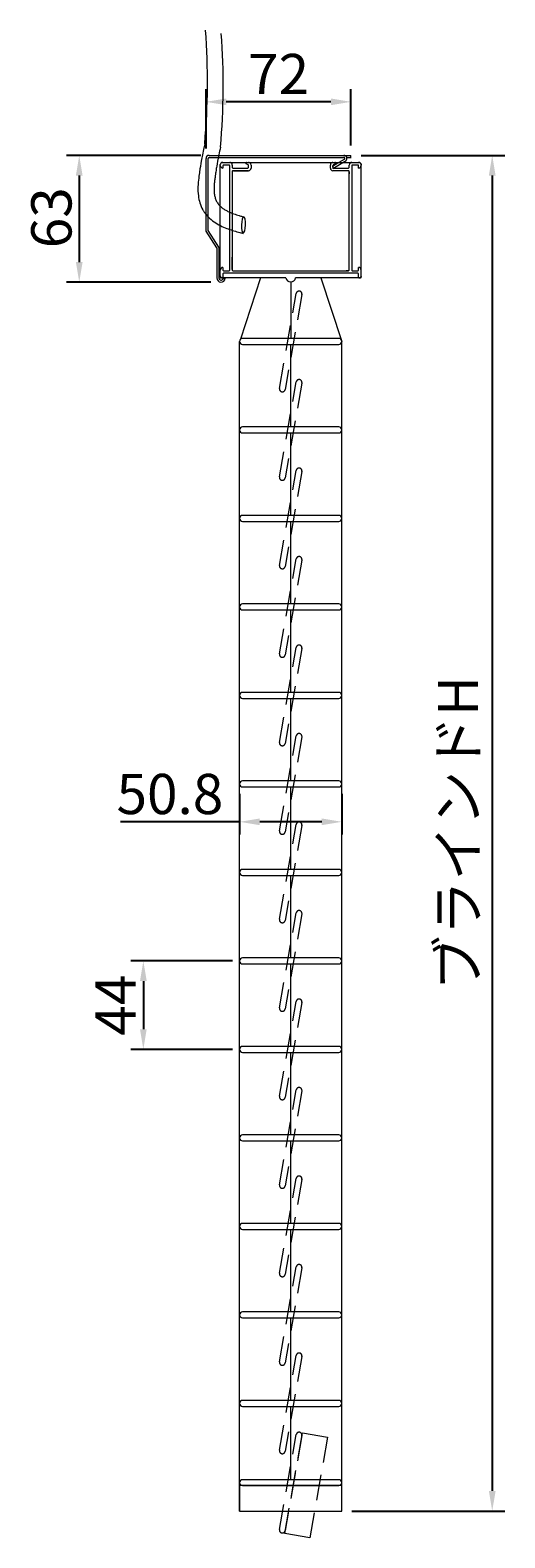
# Model space of a CAD drawing. Units: millimetres. Extents: x 100 to 2904, y 100 to 2000.
# Drawn here: x 655 to 891, y 606 to 1356 of the extents above; entities that cross this region are included whole.
import ezdxf

# ---------------------------------------------------------------- set-up
doc = ezdxf.new("R2010")
doc.units = ezdxf.units.MM
doc.linetypes.add('HIDDENX2', pattern=[19.05, 12.7, -6.35])
doc.layers.get('0').update_dxf_attribs({"lineweight": 13})
for name, color, linetype, lineweight in [('Continuous', 7, 'Continuous', 13), ('Dimensions', 5, 'Continuous', 9), ('Hidden', 8, 'HIDDENX2', 9)]:
    doc.layers.add(name, color=color, linetype=linetype, lineweight=lineweight)
doc.styles.get("Standard").update_dxf_attribs({"font": 'MS UI Gothic.ttf', "height": 4})
doc.dimstyles.new('ISO-25', dxfattribs={"dimtxt": 4, "dimasz": 2, "dimexe": 1.25, "dimexo": 1, "dimgap": 0.25, "dimtad": 1, "dimdsep": 46, "dimtxsty": 'Standard', "dimcen": 2.5, "dimadec": 1, "dimazin": 2, "dimtfac": 1, "dimtmove": 0, "dimatfit": 3, "dimfxl": 1, "dimarcsym": 0})

# ---------------------------------------------------------------- blocks, each defined once
blk = doc.blocks.new('*D53')
at = {"layer": 'Defpoints', "color": 0, "transparency": 16777216}
for p in [(814.13, 1293.61), (809.59, 619.56), (884.3, 619.56)]:
    blk.add_point(p, dxfattribs=at)
at = {"layer": 'Dimensions', "color": 0, "lineweight": -2, "transparency": 16777216}
for p, q in [((819.13, 1293.61), (890.55, 1293.61)), ((884.3, 1283.61), (884.3, 629.56)), ((814.59, 619.56), (890.55, 619.56))]:
    blk.add_line(p, q, dxfattribs=at)
at = {"layer": 'Dimensions', "color": 0, "transparency": 16777216}
for points in [[(882.63, 1283.61), (885.97, 1283.61), (884.3, 1293.61)], [(882.63, 629.56), (885.97, 629.56), (884.3, 619.56)]]:
    blk.add_solid(points, dxfattribs=at)
at = {"layer": 'Dimensions', "color": 0, "transparency": 16777216, "insert": (869.87, 956.59), "char_height": 20, "attachment_point": 5, "rotation": 90}
blk.add_mtext('ブラインドH', dxfattribs=at)
blk = doc.blocks.new('*D54')
at = {"layer": 'Defpoints', "color": 0, "transparency": 16777216}
for p in [(742.14, 1320.25), (742.14, 1292.11), (814.13, 1293.61)]:
    blk.add_point(p, dxfattribs=at)
at = {"layer": 'Dimensions', "color": 0, "lineweight": -2, "transparency": 16777216}
for p, q in [((742.14, 1297.11), (742.14, 1326.5)), ((804.13, 1320.25), (752.14, 1320.25)), ((814.13, 1298.61), (814.13, 1326.5))]:
    blk.add_line(p, q, dxfattribs=at)
at = {"layer": 'Dimensions', "color": 0, "transparency": 16777216}
for points in [[(752.14, 1321.91), (752.14, 1318.58), (742.14, 1320.25)], [(804.13, 1321.91), (804.13, 1318.58), (814.13, 1320.25)]]:
    blk.add_solid(points, dxfattribs=at)
at = {"layer": 'Dimensions', "color": 0, "transparency": 16777216, "insert": (778.14, 1331.5), "char_height": 20, "attachment_point": 5}
blk.add_mtext('72', dxfattribs=at)
blk = doc.blocks.new('*D55')
at = {"layer": 'Defpoints', "color": 0, "transparency": 16777216}
for p in [(744.62, 1293.61), (679.14, 1230.61), (749.49, 1230.61)]:
    blk.add_point(p, dxfattribs=at)
at = {"layer": 'Dimensions', "color": 0, "lineweight": -2, "transparency": 16777216}
for p, q in [((739.62, 1293.61), (672.89, 1293.61)), ((679.14, 1283.61), (679.14, 1240.61)), ((744.49, 1230.61), (672.89, 1230.61))]:
    blk.add_line(p, q, dxfattribs=at)
at = {"layer": 'Dimensions', "color": 0, "transparency": 16777216}
for points in [[(677.47, 1283.61), (680.81, 1283.61), (679.14, 1293.61)], [(677.47, 1240.61), (680.81, 1240.61), (679.14, 1230.61)]]:
    blk.add_solid(points, dxfattribs=at)
at = {"layer": 'Dimensions', "color": 0, "transparency": 16777216, "insert": (667.89, 1262.61), "char_height": 20, "attachment_point": 5, "rotation": 90}
blk.add_mtext('63', dxfattribs=at)
blk = doc.blocks.new('*D56')
at = {"layer": 'Defpoints', "color": 0, "transparency": 16777216}
for p in [(758.79, 981.11), (809.59, 981.11), (758.79, 962.26)]:
    blk.add_point(p, dxfattribs=at)
at = {"layer": 'Dimensions', "color": 0, "lineweight": -2, "transparency": 16777216}
for p, q in [((758.79, 976.11), (758.79, 956.01)), ((809.59, 976.11), (809.59, 956.01)), ((758.79, 962.26), (699.58, 962.26)), ((799.59, 962.26), (768.79, 962.26))]:
    blk.add_line(p, q, dxfattribs=at)
at = {"layer": 'Dimensions', "color": 0, "transparency": 16777216}
for points in [[(768.79, 963.93), (768.79, 960.59), (758.79, 962.26)], [(799.59, 963.93), (799.59, 960.59), (809.59, 962.26)]]:
    blk.add_solid(points, dxfattribs=at)
at = {"layer": 'Dimensions', "color": 0, "transparency": 16777216, "insert": (724.18, 973.51), "char_height": 20, "attachment_point": 5}
blk.add_mtext('50.8', dxfattribs=at)
blk = doc.blocks.new('*D57')
at = {"layer": 'Defpoints', "color": 0, "transparency": 16777216}
for p in [(760.29, 893.11), (710.98, 849.11), (760.29, 849.11)]:
    blk.add_point(p, dxfattribs=at)
at = {"layer": 'Dimensions', "color": 0, "lineweight": -2, "transparency": 16777216}
for p, q in [((755.29, 893.11), (704.73, 893.11)), ((710.98, 883.11), (710.98, 859.11)), ((755.29, 849.11), (704.73, 849.11))]:
    blk.add_line(p, q, dxfattribs=at)
at = {"layer": 'Dimensions', "color": 0, "transparency": 16777216}
for points in [[(709.31, 883.11), (712.65, 883.11), (710.98, 893.11)], [(709.31, 859.11), (712.65, 859.11), (710.98, 849.11)]]:
    blk.add_solid(points, dxfattribs=at)
at = {"layer": 'Dimensions', "color": 0, "transparency": 16777216, "insert": (699.73, 871.11), "char_height": 20, "attachment_point": 5, "rotation": 90}
blk.add_mtext('44', dxfattribs=at)
blk = doc.blocks.new('*U60')
at = {"layer": 'Hidden'}
blk.add_lwpolyline([(-5.59, -23.33), (2.73, 23.84, -0.414214), (4.41, 25.01), (4.41, 25.01, -0.414214), (5.59, 23.33), (-2.73, -23.84, -0.414214), (-4.41, -25.01), (-4.41, -25.01, -0.414214)], format="xyb", close=True, dxfattribs=at)
blk = doc.blocks.new('*U61')
at = {"color": 0, "linetype": 'ByBlock', "lineweight": -2, "transparency": 16777216}
for p in [(0, 528), (0, 484), (0, 440), (0, 396), (0, 352), (0, 308), (0, 264), (0, 220), (0, 176), (0, 132), (0, 88), (0, 44), (0, 0)]:
    blk.add_blockref('*U60', p, dxfattribs=at)

msp = doc.modelspace()

# ---------------------------------------------------------------- linework, layer by layer
for p, q in [((742.143, 1256.012), (742.143, 1292.112)), ((743.143, 1256.309), (743.143, 1292.112)), ((743.643, 1293.612), (814.133, 1293.612)), ((743.643, 1292.612), (810.634, 1292.612)), ((805.021, 1288.282), (807.178, 1289.532)), ((805.086, 1287.164), (811.699, 1291.056)), ((807.178, 1289.532), (810.885, 1291.68)), ((812.057, 1292.587), (814.143, 1292.587)), ((814.133, 1292.587), (814.133, 1293.587)), ((805.021, 1288.282), (805.086, 1287.164)), ((747.544, 1247.704), (742.143, 1256.012)), ((748.544, 1248), (743.143, 1256.309)), ((747.544, 1247.704), (747.544, 1232.662)), ((748.544, 1248), (748.544, 1232.662)), ((750.623, 1232.452), (751.633, 1232.452)), ((769.217, 1232.704), (759.226, 1202.173)), ((799.156, 1232.704), (809.586, 1201.084)), ((758.787, 619.562), (758.787, 1201.142)), ((784.187, 1158.612), (784.187, 1199.612)), ((809.587, 619.562), (809.587, 1201.112)), ((784.187, 1114.612), (784.187, 1155.612)), ((784.187, 1070.612), (784.187, 1111.612)), ((784.187, 1026.612), (784.187, 1067.612)), ((784.187, 982.612), (784.187, 1023.612)), ((784.187, 938.612), (784.187, 979.612)), ((784.187, 894.612), (784.187, 935.612)), ((784.187, 850.612), (784.187, 891.612)), ((784.187, 806.612), (784.187, 847.612)), ((784.187, 762.612), (784.187, 803.612)), ((784.187, 718.612), (784.187, 759.612)), ((784.187, 674.612), (784.187, 715.612)), ((784.187, 635.162), (784.187, 671.612))]:
    msp.add_line(p, q)
at = {"color": 7, "lineweight": 15}
for p, q in [((750.187, 1290.104), (818.187, 1290.104)), ((750.487, 1290.104), (753.887, 1290.104)), ((762.187, 1290.104), (763.187, 1290.104)), ((805.187, 1290.104), (806.187, 1290.104)), ((814.487, 1290.104), (817.887, 1290.104)), ((749.187, 1233.704), (749.187, 1289.104)), ((819.187, 1233.704), (819.187, 1289.104)), ((749.187, 1233.004), (749.187, 1233.454)), ((749.525, 1232.704), (749.487, 1232.704)), ((781.737, 1232.704), (750.187, 1232.704)), ((818.187, 1232.704), (786.636, 1232.704)), ((818.887, 1232.704), (818.848, 1232.704)), ((819.187, 1233.454), (819.187, 1233.004))]:
    msp.add_line(p, q, dxfattribs=at)
at = {"color": 7, "lineweight": 0}
for p, q in [((761.887, 1289.804), (761.891, 1289.854)), ((761.887, 1289.728), (761.887, 1289.804)), ((763.037, 1288.89), (762.037, 1289.468)), ((806.337, 1289.468), (805.337, 1288.89)), ((806.482, 1289.854), (806.487, 1289.804)), ((806.487, 1289.804), (806.487, 1289.728)), ((750.487, 1288.504), (750.487, 1287.304)), ((753.587, 1288.804), (750.787, 1288.804)), ((753.887, 1236.604), (753.887, 1288.504)), ((755.187, 1288.804), (755.187, 1287.604)), ((755.187, 1285.704), (755.187, 1236.604)), ((755.187, 1285.504), (755.187, 1284.504)), ((755.487, 1287.304), (762.887, 1287.304)), ((763.187, 1286.004), (755.487, 1286.004)), ((755.687, 1286.004), (763.06, 1286.004)), ((763.187, 1287.604), (763.187, 1288.631)), ((764.487, 1288.804), (764.487, 1287.304)), ((803.887, 1287.304), (803.887, 1288.804)), ((805.187, 1288.631), (805.187, 1287.604)), ((812.887, 1286.004), (805.187, 1286.004)), ((812.687, 1286.004), (805.313, 1286.004)), ((805.487, 1287.304), (812.887, 1287.304)), ((813.187, 1287.604), (813.187, 1288.804)), ((813.187, 1236.604), (813.187, 1285.704)), ((813.187, 1285.504), (813.187, 1284.504)), ((814.487, 1288.504), (814.487, 1236.604)), ((817.587, 1288.804), (814.787, 1288.804)), ((817.887, 1287.304), (817.887, 1288.504)), ((750.487, 1237.904), (750.487, 1236.604)), ((755.187, 1236.804), (755.187, 1242.969)), ((813.187, 1236.804), (813.187, 1242.969)), ((817.887, 1236.604), (817.887, 1237.904)), ((750.187, 1232.704), (749.525, 1232.704)), ((750.487, 1234.704), (750.487, 1233.004)), ((750.787, 1236.304), (753.587, 1236.304)), ((817.587, 1235.004), (750.787, 1235.004)), ((755.487, 1236.304), (812.887, 1236.304)), ((812.687, 1236.304), (811.687, 1236.304)), ((814.787, 1236.304), (817.587, 1236.304)), ((817.887, 1233.004), (817.887, 1234.704)), ((818.848, 1232.704), (818.187, 1232.704))]:
    msp.add_line(p, q, dxfattribs=at)
at = {"color": 7, "lineweight": 0, "flags": 128}
for points in [[(749.187, 1288.804), (749.212, 1289.057), (749.249, 1289.2)], [(819.125, 1289.2), (819.162, 1289.057), (819.187, 1288.804)]]:
    msp.add_lwpolyline(points, dxfattribs=at)
for points in [[(809.587, 1201.112, 0.4142136), (808.087, 1202.612), (760.287, 1202.612, 0.4142136), (758.787, 1201.112), (758.787, 1201.112, 0.4142136), (760.287, 1199.612), (808.087, 1199.612, 0.4142136), (809.587, 1201.112)], [(809.587, 1157.112, 0.4142136), (808.087, 1158.612), (760.287, 1158.612, 0.4142136), (758.787, 1157.112), (758.787, 1157.112, 0.4142136), (760.287, 1155.612), (808.087, 1155.612, 0.4142136), (809.587, 1157.112)], [(809.587, 1113.112, 0.4142136), (808.087, 1114.612), (760.287, 1114.612, 0.4142136), (758.787, 1113.112), (758.787, 1113.112, 0.4142136), (760.287, 1111.612), (808.087, 1111.612, 0.4142136), (809.587, 1113.112)], [(809.587, 1069.112, 0.4142136), (808.087, 1070.612), (760.287, 1070.612, 0.4142136), (758.787, 1069.112), (758.787, 1069.112, 0.4142136), (760.287, 1067.612), (808.087, 1067.612, 0.4142136), (809.587, 1069.112)], [(809.587, 1025.112, 0.4142136), (808.087, 1026.612), (760.287, 1026.612, 0.4142136), (758.787, 1025.112), (758.787, 1025.112, 0.4142136), (760.287, 1023.612), (808.087, 1023.612, 0.4142136), (809.587, 1025.112)], [(809.587, 981.112, 0.4142136), (808.087, 982.612), (760.287, 982.612, 0.4142136), (758.787, 981.112), (758.787, 981.112, 0.4142136), (760.287, 979.612), (808.087, 979.612, 0.4142136), (809.587, 981.112)], [(809.587, 937.112, 0.4142136), (808.087, 938.612), (760.287, 938.612, 0.4142136), (758.787, 937.112), (758.787, 937.112, 0.4142136), (760.287, 935.612), (808.087, 935.612, 0.4142136), (809.587, 937.112)], [(809.587, 893.112, 0.4142136), (808.087, 894.612), (760.287, 894.612, 0.4142136), (758.787, 893.112), (758.787, 893.112, 0.4142136), (760.287, 891.612), (808.087, 891.612, 0.4142136), (809.587, 893.112)], [(809.587, 849.112, 0.4142136), (808.087, 850.612), (760.287, 850.612, 0.4142136), (758.787, 849.112), (758.787, 849.112, 0.4142136), (760.287, 847.612), (808.087, 847.612, 0.4142136), (809.587, 849.112)], [(809.587, 805.112, 0.4142136), (808.087, 806.612), (760.287, 806.612, 0.4142136), (758.787, 805.112), (758.787, 805.112, 0.4142136), (760.287, 803.612), (808.087, 803.612, 0.4142136), (809.587, 805.112)], [(809.587, 761.112, 0.4142136), (808.087, 762.612), (760.287, 762.612, 0.4142136), (758.787, 761.112), (758.787, 761.112, 0.4142136), (760.287, 759.612), (808.087, 759.612, 0.4142136), (809.587, 761.112)], [(809.587, 717.112, 0.4142136), (808.087, 718.612), (760.287, 718.612, 0.4142136), (758.787, 717.112), (758.787, 717.112, 0.4142136), (760.287, 715.612), (808.087, 715.612, 0.4142136), (809.587, 717.112)], [(809.587, 673.112, 0.4142136), (808.087, 674.612), (760.287, 674.612, 0.4142136), (758.787, 673.112), (758.787, 673.112, 0.4142136), (760.287, 671.612), (808.087, 671.612, 0.4142136), (809.587, 673.112)]]:
    msp.add_lwpolyline(points, format="xyb", close=True)
for centre, radius, start, end in [((396.858, 1330.262), 345.986, 354.889075, 4.24824), ((404.679, 1328.577), 345.986, 354.889075, 4.24824), ((743.643, 1292.112), 1.5, 90, 180), ((743.643, 1292.112), 0.5, 90, 180), ((810.634, 1292.112), 1.5, 315.210058, 90), ((810.634, 1292.112), 0.5, 300.089835, 90), ((749.594, 1232.662), 2.05, 180, 354.120362), ((749.594, 1232.662), 1.05, 180, 348.463041)]:
    msp.add_arc(centre, radius, start, end)
at = {"color": 7, "lineweight": 15}
for centre, radius, start, end in [((750.187, 1289.104), 1, 90, 180), ((750.487, 1288.804), 1.3, 90, 162.249484), ((753.887, 1288.804), 1.3, 53.871073, 90), ((762.187, 1289.804), 0.3, 90, 170.405932), ((763.187, 1288.804), 1.3, 53.871073, 90), ((805.187, 1288.804), 1.3, 90, 126.128927), ((806.187, 1289.804), 0.3, 9.594068, 90), ((814.487, 1288.804), 1.3, 90, 126.128927), ((817.887, 1288.804), 1.3, 17.750648, 90), ((818.187, 1289.104), 1, 0, 90), ((750.187, 1233.704), 1, 180, 270), ((749.487, 1233.004), 0.3, 180, 270), ((784.187, 1233.204), 2.5, 191.536981, 348.463019), ((818.187, 1233.704), 1, 270, 0), ((818.887, 1233.004), 0.3, 270, 0)]:
    msp.add_arc(centre, radius, start, end, dxfattribs=at)
at = {"color": 7, "lineweight": 0}
for centre, radius, start, end in [((753.887, 1288.804), 1.3, 0, 53.871073), ((762.187, 1289.728), 0.3, 180, 240), ((763.187, 1288.804), 1.3, 0, 53.871073), ((805.187, 1288.804), 1.3, 126.128927, 180), ((806.187, 1289.728), 0.3, 300, 0), ((814.487, 1288.804), 1.3, 126.128927, 180), ((750.487, 1288.604), 1.3, 180, 270), ((750.787, 1288.504), 0.3, 90, 180), ((753.587, 1288.504), 0.3, 0, 90), ((755.487, 1287.604), 0.3, 180, 270), ((755.487, 1285.704), 0.3, 90, 180), ((762.887, 1287.604), 0.3, 270, 0), ((762.887, 1288.631), 0.3, 0, 60), ((763.187, 1287.304), 1.3, 270, 0), ((805.187, 1287.304), 1.3, 180, 270), ((805.487, 1288.631), 0.3, 120, 180), ((805.487, 1287.604), 0.3, 180, 270), ((812.887, 1287.604), 0.3, 270, 0), ((812.887, 1285.704), 0.3, 0, 90), ((814.787, 1288.504), 0.3, 90, 180), ((817.587, 1288.504), 0.3, 0, 90), ((817.887, 1288.604), 1.3, 270, 0), ((750.487, 1236.604), 1.3, 90, 180), ((817.887, 1236.604), 1.3, 0, 90), ((750.187, 1233.004), 0.3, 270, 0), ((750.787, 1236.604), 0.3, 180, 270), ((750.787, 1234.704), 0.3, 90, 180), ((753.587, 1236.604), 0.3, 270, 0), ((755.487, 1236.604), 0.3, 180, 270), ((812.887, 1236.604), 0.3, 270, 0), ((814.787, 1236.604), 0.3, 180, 270), ((817.587, 1236.604), 0.3, 270, 0), ((817.587, 1234.704), 0.3, 0, 90), ((818.187, 1233.004), 0.3, 180, 270)]:
    msp.add_arc(centre, radius, start, end, dxfattribs=at)
at = {"extrusion": (0, 0, -1)}
msp.add_ellipse((760.728, 1259.033), major_axis=(-0.154, -3.997), ratio=0.2522754, dxfattribs=at)
for points, knots in [([(741.468, 1299.44), (739.667, 1291.08), (739.034, 1286.334), (738.777, 1284.674), (738.609, 1283.529), (738.3, 1280.97), (738.169, 1279.542), (738.079, 1276.58), (738.119, 1275.042), (738.478, 1272.331), (738.708, 1271.191), (739.42, 1268.876), (739.904, 1267.7), (740.767, 1266.171), (741.002, 1265.789), (741.651, 1264.829), (742.078, 1264.281), (742.967, 1263.264), (743.429, 1262.794), (744.88, 1261.456), (745.902, 1260.699), (747.966, 1259.385), (749.009, 1258.828), (751.091, 1257.845), (752.131, 1257.421), (754.1, 1256.697), (755.031, 1256.389), (756.962, 1255.8), (757.949, 1255.525), (759.5, 1255.124), (760.062, 1254.986), (760.623, 1254.854)], [0, 0, 0, 0, 1.4176361, 1.4176361, 4.2529082, 4.2529082, 7.574012, 7.574012, 10.8951158, 10.8951158, 13.1913263, 13.1913263, 15.4875368, 15.4875368, 16.262545, 16.262545, 17.4687806, 17.4687806, 18.6750163, 18.6750163, 21.1651202, 21.1651202, 23.6552241, 23.6552241, 26.1453281, 26.1453281, 28.4248182, 28.4248182, 30.965323, 30.965323, 32.4154365, 32.4154365, 32.4154365, 32.4154365]), ([(749.289, 1297.755), (748.993, 1296.383), (748.731, 1295.114), (748.033, 1291.622), (747.687, 1289.715), (747.288, 1287.383), (747.174, 1286.671), (747.015, 1285.649), (746.963, 1285.295), (746.909, 1284.926), (746.895, 1284.833), (746.875, 1284.694), (746.868, 1284.645), (746.853, 1284.545), (746.852, 1284.538), (746.848, 1284.512), (746.846, 1284.499), (746.839, 1284.46), (746.835, 1284.434), (746.823, 1284.356), (746.815, 1284.303), (746.791, 1284.147), (746.776, 1284.043), (746.728, 1283.731), (746.697, 1283.523), (746.607, 1282.901), (746.549, 1282.489), (746.41, 1281.425), (746.333, 1280.774), (746.21, 1279.498), (746.164, 1278.871), (746.116, 1277.792), (746.105, 1277.337), (746.109, 1276.453), (746.124, 1276.021), (746.174, 1275.268), (746.205, 1274.944), (746.325, 1273.976), (746.439, 1273.365), (746.756, 1272.191), (746.955, 1271.633), (747.448, 1270.572), (747.741, 1270.074), (748.437, 1269.136), (748.831, 1268.701), (749.458, 1268.115), (749.657, 1267.942), (750.064, 1267.609), (750.274, 1267.448), (750.927, 1266.977), (751.396, 1266.676), (752.366, 1266.116), (752.87, 1265.854), (754.203, 1265.22), (755.035, 1264.877), (756.764, 1264.24), (757.642, 1263.953), (759.07, 1263.524), (759.6, 1263.373), (760.419, 1263.151), (760.706, 1263.075), (760.991, 1263.002)], [0, 0, 0, 0, 0.2392592, 0.2392592, 0.7177775, 0.7177775, 1.0004761, 1.0004761, 1.237296, 1.237296, 1.3419885, 1.3419885, 1.4100448, 1.4100448, 1.4447958, 1.4447958, 1.4795468, 1.4795468, 1.5490489, 1.5490489, 1.6880531, 1.6880531, 1.9660614, 1.9660614, 2.5220779, 2.5220779, 3.6341111, 3.6341111, 5.399903, 5.399903, 7.1656949, 7.1656949, 8.4631886, 8.4631886, 9.7606824, 9.7606824, 10.7588981, 10.7588981, 12.7553295, 12.7553295, 14.7112974, 14.7112974, 16.6672653, 16.6672653, 18.5937, 18.5937, 19.4256812, 19.4256812, 20.2576624, 20.2576624, 21.9216248, 21.9216248, 23.5855872, 23.5855872, 26.124785, 26.124785, 28.6639827, 28.6639827, 30.1961798, 30.1961798, 31.0154074, 31.0154074, 31.0154074, 31.0154074])]:
    msp.add_open_spline(points, degree=3, knots=knots)
at = {"layer": 'Continuous'}
msp.add_line((784.187, 1230.704), (784.187, 1202.612), dxfattribs=at)
msp.add_lwpolyline([(808.137, 635.162), (760.237, 635.162, 0.4142136), (758.787, 633.712), (758.787, 633.712, 0.4142136), (760.237, 632.262), (808.137, 632.262, 0.4142136), (809.587, 633.712), (809.587, 633.712, 0.4142136)], format="xyb", close=True, dxfattribs=at)
msp.add_lwpolyline([(809.587, 632.262), (758.787, 632.262), (758.787, 619.562), (809.587, 619.562)], close=True, dxfattribs=at)
at = {"layer": 'Hidden'}
msp.add_lwpolyline([(778.6, 610.378), (786.918, 657.55, -0.4142136), (788.597, 658.726), (788.597, 658.726, -0.4142136), (789.774, 657.047), (781.456, 609.874, -0.4142136), (779.776, 608.698), (779.776, 608.698, -0.4142136)], format="xyb", close=True, dxfattribs=at)
msp.add_lwpolyline([(781.204, 608.446), (790.025, 658.475), (802.532, 656.269), (793.711, 606.241)], close=True, dxfattribs=at)

# ---------------------------------------------------------------- block references
msp.add_blockref('*U61', (784.187, 673.112))

# ---------------------------------------------------------------- dimensions: what is measured, and where the dimension line sits
at = {"layer": 'Dimensions'}
dim = msp.add_linear_dim(base=(742.143, 1320.247), p1=(814.133, 1293.612), p2=(742.143, 1292.112), dimstyle='ISO-25', override={"dimscale": 0, "dimdec": 1, "dimpost": '<>', "dimtix": 0, "dimtofl": 1, "dimtmove": 0, "dimatfit": 3}, dxfattribs=at)
dim.commit()
dim.dimension.update_dxf_attribs({"geometry": '*D54', "text_midpoint": (778.138, 1331.497)})
dim = msp.add_linear_dim(base=(679.141, 1230.615), p1=(744.624, 1293.612), p2=(749.489, 1230.615), angle=90, dimstyle='ISO-25', override={"dimscale": 0, "dimpost": '<>', "dimtix": 0, "dimtofl": 1, "dimtmove": 0, "dimatfit": 3}, dxfattribs=at)
dim.commit()
dim.dimension.update_dxf_attribs({"geometry": '*D55', "text_midpoint": (679.141, 1262.613), "dimtype": 160})
dim = msp.add_linear_dim(base=(884.301, 619.562), p1=(814.133, 1293.612), p2=(809.587, 619.562), angle=90, text='ブラインドH', dimstyle='ISO-25', override={"dimscale": 0, "dimtix": 0, "dimtofl": 1, "dimtmove": 0, "dimatfit": 3}, dxfattribs=at)
dim.commit()
dim.dimension.update_dxf_attribs({"geometry": '*D53', "text_midpoint": (869.869, 956.587)})
dim = msp.add_linear_dim(base=(758.787, 962.258), p1=(809.587, 981.112), p2=(758.787, 981.112), dimstyle='ISO-25', override={"dimscale": 0, "dimtix": 0, "dimtofl": 1, "dimtmove": 0, "dimatfit": 3}, dxfattribs=at)
dim.commit()
dim.dimension.update_dxf_attribs({"geometry": '*D56', "text_midpoint": (724.184, 962.258), "dimtype": 160})
dim = msp.add_linear_dim(base=(710.978, 849.112), p1=(760.287, 893.112), p2=(760.287, 849.112), angle=90, dimstyle='ISO-25', override={"dimscale": 0, "dimtix": 0, "dimtofl": 1, "dimtmove": 0, "dimatfit": 3}, dxfattribs=at)
dim.commit()
dim.dimension.update_dxf_attribs({"geometry": '*D57', "text_midpoint": (699.728, 871.112)})

doc.saveas('drawing.dxf')
